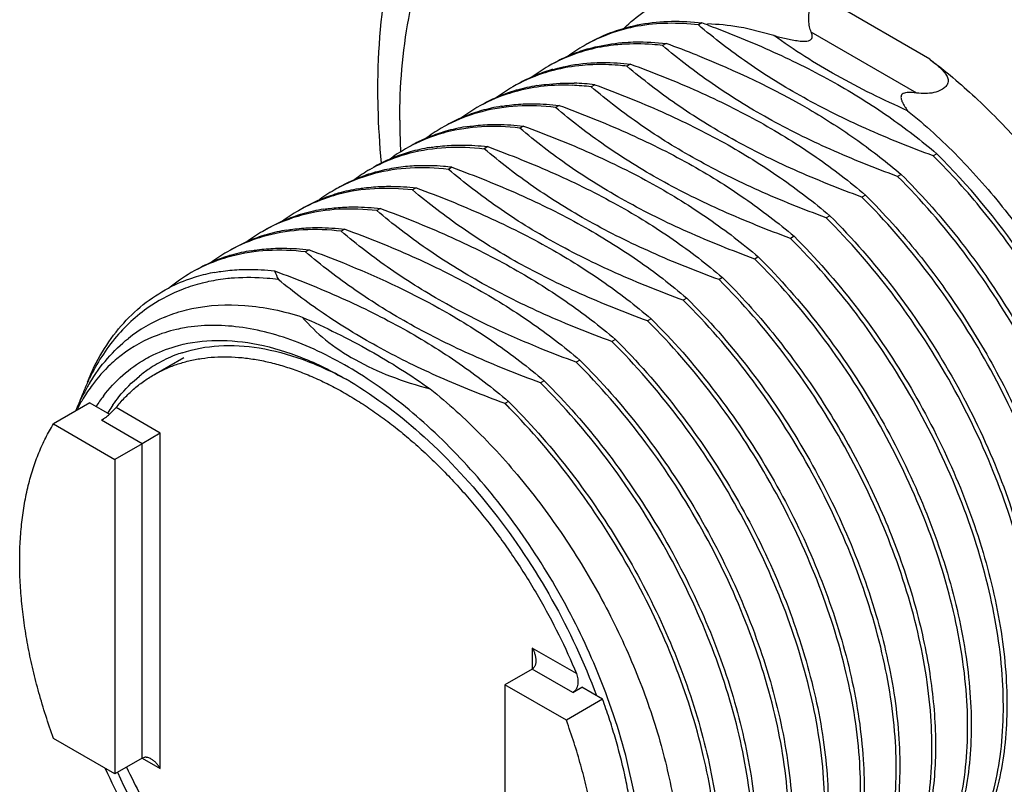
# Model space of a CAD drawing. Units: inches. Extents: x 0.4 to 16.6, y 0.6 to 10.4.
# Drawn here: x 14.5 to 15.3, y 8.4 to 9 of the extents above; entities that cross this region are included whole.
import ezdxf

# ---------------------------------------------------------------- set-up
doc = ezdxf.new("R2010")
doc.units = ezdxf.units.IN
doc.header["$LTSCALE"] = 0.935
doc.header["$MEASUREMENT"] = 0
doc.layers.get('0').update_dxf_attribs({"linetype": 'CONTINUOUS'})

msp = doc.modelspace()

# ---------------------------------------------------------------- linework, layer by layer
at = {"color": 7, "linetype": 'CONTINUOUS'}
for p, q in [((15.20792, 8.95931), (15.13343, 9.00231)), ((15.03038, 8.9876), (15.02759, 8.986)), ((15.08649, 8.97774), (15.0673, 8.98278)), ((15.19792, 8.93293), (15.11559, 8.98047)), ((15.00254, 8.97153), (14.99976, 8.96992)), ((14.9747, 8.95546), (14.97192, 8.95385)), ((14.94686, 8.93939), (14.94408, 8.93778)), ((14.91902, 8.92331), (14.91624, 8.92171)), ((14.89118, 8.90724), (14.8884, 8.90563)), ((14.86335, 8.89117), (14.86056, 8.88956)), ((15.21353, 8.88562), (15.21075, 8.88401)), ((14.83551, 8.87509), (14.83272, 8.87349)), ((15.18569, 8.86955), (15.18291, 8.86794)), ((14.80767, 8.85902), (14.80488, 8.85741)), ((15.15786, 8.85347), (15.15507, 8.85187)), ((14.77983, 8.84295), (14.77705, 8.84134)), ((15.13002, 8.8374), (15.12723, 8.83579)), ((14.75199, 8.82688), (14.74921, 8.82527)), ((15.10218, 8.82133), (15.09939, 8.81972)), ((14.72415, 8.8108), (14.72137, 8.8092)), ((15.07434, 8.80526), (15.07156, 8.80365)), ((15.0465, 8.78918), (15.04372, 8.78758)), ((15.01866, 8.77311), (15.01588, 8.7715)), ((14.99082, 8.75704), (14.98804, 8.75543)), ((14.96298, 8.74096), (14.9602, 8.73936)), ((14.60309, 8.71343), (14.62643, 8.7269)), ((14.93515, 8.72489), (14.93236, 8.72328)), ((14.90731, 8.70882), (14.90452, 8.70721)), ((14.55322, 8.6915), (14.52493, 8.67517)), ((14.55322, 8.6915), (14.5685, 8.68267)), ((14.87634, 8.69127), (14.8768, 8.6912)), ((14.87947, 8.69275), (14.8768, 8.6912)), ((14.56854, 8.68267), (14.57282, 8.68688)), ((14.57282, 8.68688), (14.57365, 8.68786)), ((14.60814, 8.66795), (14.57365, 8.68786)), ((14.52493, 8.67517), (14.57278, 8.64754)), ((14.59399, 8.65979), (14.56231, 8.67808)), ((14.60814, 8.66795), (14.59399, 8.65979)), ((14.60814, 8.40667), (14.60814, 8.66795)), ((14.59399, 8.65979), (14.57278, 8.64754)), ((14.59399, 8.41484), (14.59399, 8.65979)), ((14.57278, 8.64754), (14.57278, 8.40259)), ((14.89805, 8.50058), (14.89805, 8.48425)), ((14.93254, 8.48066), (14.89805, 8.50058)), ((14.89805, 8.48425), (14.87684, 8.472)), ((14.92973, 8.46595), (14.89805, 8.48425)), ((14.87684, 8.472), (14.87684, 8.22705)), ((14.92468, 8.44437), (14.87684, 8.472)), ((14.92973, 8.46595), (14.93681, 8.47004)), ((14.95297, 8.4607), (14.93681, 8.47004)), ((14.95297, 8.4607), (14.92468, 8.44437)), ((14.57278, 8.40259), (14.52493, 8.43021)), ((14.59399, 8.41484), (14.57278, 8.40259)), ((14.59577, 8.41544), (14.59399, 8.41484)), ((14.59399, 8.41484), (14.60814, 8.40667)), ((14.57492, 8.40354), (14.57478, 8.40383))]:
    msp.add_line(p, q, dxfattribs=at)
for centre, radius, start, end in [((14.69938, 8.08367), 0.96263, 69.5815, 69.88838), ((14.97679, 8.84511), 0.12715, 107.23361, 113.58596), ((15.00092, 8.8618), 0.12475, 120.00676, 126.93184), ((14.978, 8.84143), 0.13103, 105.9293, 107.26293), ((14.68747, 8.11067), 0.9167, 68.28606, 69.89774), ((14.97587, 8.84724), 0.12484, 113.59014, 119.98877), ((14.94895, 8.82904), 0.12715, 107.23362, 113.58585), ((14.97308, 8.84572), 0.12475, 120.00676, 126.93173), ((14.95016, 8.82536), 0.13103, 105.92929, 107.26293), ((14.94803, 8.83116), 0.12484, 113.59003, 119.98875), ((14.94524, 8.82965), 0.12475, 120.00675, 126.9317), ((14.92232, 8.80928), 0.13103, 105.92929, 107.26292), ((14.92347, 8.80512), 0.13535, 99.23786, 105.91228), ((14.92275, 8.76048), 0.17858, 83.14083, 87.93578), ((14.92581, 8.76562), 0.17503, 83.09339, 88.39431), ((14.92019, 8.81509), 0.12484, 113.59, 119.98874), ((14.92111, 8.81297), 0.12715, 107.23361, 113.58582), ((14.9174, 8.81358), 0.12475, 120.00676, 126.93172), ((14.89449, 8.79321), 0.13103, 105.92928, 107.26293), ((14.89563, 8.78905), 0.13535, 99.23778, 105.91228), ((15.31836, 8.9119), 0.52351, 180.02332, 182.45338), ((14.89236, 8.79902), 0.12484, 113.59002, 119.98875), ((14.89327, 8.79689), 0.12715, 107.23361, 113.58583), ((14.88956, 8.79751), 0.12475, 120.00676, 126.93176), ((14.86779, 8.77298), 0.13535, 99.23778, 105.91228), ((14.86452, 8.78295), 0.12484, 113.59005, 119.98875), ((14.86543, 8.78082), 0.12715, 107.23362, 113.58587), ((14.86665, 8.77714), 0.13103, 105.92928, 107.26294), ((14.86172, 8.78143), 0.12475, 120.00677, 126.93181), ((15.33653, 8.91261), 0.5417, 182.44606, 182.68339), ((14.83996, 8.7569), 0.13535, 99.23778, 105.91228), ((14.83668, 8.76687), 0.12484, 113.59011, 119.98876), ((14.8376, 8.76475), 0.12715, 107.23363, 113.58593), ((14.83881, 8.76107), 0.13103, 105.92929, 107.26294), ((14.83381, 8.76549), 0.1246, 120.01492, 126.47441), ((14.81249, 8.73913), 0.13709, 99.30575, 105.55909), ((14.80625, 8.7488), 0.12527, 111.27733, 119.97749), ((14.80887, 8.75073), 0.12491, 113.11422, 119.99394), ((14.81008, 8.74779), 0.12809, 107.26481, 113.09741), ((14.8069, 8.74719), 0.12702, 110.59048, 111.28709), ((14.80807, 8.74385), 0.13055, 104.59362, 110.5562), ((14.81095, 8.74508), 0.13094, 105.9487, 107.27268), ((14.81121, 8.74417), 0.13189, 105.61073, 105.94984), ((14.78428, 8.72476), 0.13534, 99.23767, 105.92063), ((14.78192, 8.7326), 0.12715, 107.23364, 113.58609), ((14.80605, 8.74929), 0.12475, 120.00679, 126.93197), ((14.78308, 8.72908), 0.13087, 106.21792, 107.26345), ((14.78329, 8.72838), 0.1316, 105.93883, 106.21861), ((14.781, 8.73473), 0.12484, 113.59027, 119.98878), ((14.7565, 8.70844), 0.1356, 98.81401, 105.90978), ((14.75408, 8.71653), 0.12715, 107.23364, 113.58613), ((14.77821, 8.73322), 0.12475, 120.0068, 126.93201), ((14.75529, 8.71285), 0.13103, 105.9293, 107.26296), ((14.75316, 8.71866), 0.12484, 113.59031, 119.98879), ((14.72624, 8.70046), 0.12715, 107.23364, 113.58615), ((14.75037, 8.71714), 0.12475, 120.0068, 126.93203), ((14.72745, 8.69678), 0.13103, 105.9293, 107.26296), ((14.7286, 8.69261), 0.13535, 99.23791, 105.9123), ((14.72532, 8.70258), 0.12484, 113.59034, 119.98879), ((14.6984, 8.68439), 0.12715, 107.23364, 113.58616), ((14.72253, 8.70107), 0.12475, 120.0068, 126.93204), ((14.69961, 8.6807), 0.13103, 105.92931, 107.26296), ((14.70076, 8.67654), 0.13535, 99.23794, 105.9123), ((14.69748, 8.68651), 0.12484, 113.59034, 119.98879), ((14.67179, 8.67121), 0.12377, 108.17456, 117.52146), ((14.69472, 8.68493), 0.12483, 120.00323, 129.88924), ((14.67313, 8.66747), 0.12773, 107.58643, 108.22376), ((14.67334, 8.66681), 0.12842, 106.85269, 107.58633), ((14.67434, 8.66336), 0.13202, 100.37535, 106.83683), ((14.82968, 8.84863), 0.14318, 202.2455, 205.23442), ((14.67086, 8.6624), 0.12605, 110.86705, 123.41335), ((14.65609, 8.65035), 0.11693, 112.3786, 128.5111), ((14.64439, 8.64188), 0.10939, 112.42765, 129.81167), ((14.657, 8.63286), 0.10283, 111.35604, 119.97646), ((14.65798, 8.6304), 0.10548, 108.17654, 111.36278), ((14.65677, 8.63333), 0.10231, 120.00007, 123.9426), ((14.65751, 8.63226), 0.10361, 123.95159, 129.24857), ((14.71778, 8.63012), 0.18351, 154.96388, 157.78403), ((14.66169, 8.6261), 0.1329, 143.22435, 148.76892), ((14.68523, 8.62706), 0.15449, 148.77552, 152.11402), ((14.71183, 8.63289), 0.17695, 153.93011, 154.95851), ((14.60353, 8.45095), 0.29911, 59.388, 59.9984), ((14.72738, 8.62614), 0.1939, 157.76652, 159.81423), ((14.69269, 8.62313), 0.16292, 152.12066, 154.61982), ((14.66471, 8.61974), 0.12701, 142.60266, 147.09188), ((14.70121, 8.61915), 0.17232, 154.63785, 157.52729), ((14.67115, 8.62022), 0.14404, 148.71771, 152.41156), ((14.67404, 8.61777), 0.12568, 144.89199, 147.61547), ((14.52042, 8.31922), 0.51488, 45.28903, 46.26888), ((14.50473, 8.32699), 0.52066, 43.4602, 44.38908), ((14.51362, 8.32389), 0.51952, 44.39253, 45.23526), ((14.67698, 8.61588), 0.12918, 147.60721, 148.36904)]:
    msp.add_arc(centre, radius, start, end, dxfattribs=at)
for points, knots in [([(14.91718, 9.23026), (14.90578, 9.22368), (14.88396, 9.20852), (14.85527, 9.18056), (14.83094, 9.14796), (14.81116, 9.11139), (14.79594, 9.07139), (14.78136, 9.01302), (14.77755, 8.96695), (14.77755, 8.9358)], [0, 0, 0, 0, 0.115745, 0.232376, 0.350791, 0.47197, 0.596823, 0.726135, 1, 1, 1, 1]), ([(14.79485, 8.91169), (14.79485, 8.93826), (14.79791, 8.97728), (14.80972, 9.02638), (14.82174, 9.05918), (14.83706, 9.08862), (14.85557, 9.1144), (14.87711, 9.13626), (14.90148, 9.15394), (14.92841, 9.16725), (14.95762, 9.17605), (14.98879, 9.18026), (15.0216, 9.17989), (15.05575, 9.17496), (15.10393, 9.16205), (15.13917, 9.14616), (15.16215, 9.13349)], [0, 0, 0, 0, 0.145202, 0.212179, 0.275533, 0.335616, 0.392971, 0.44833, 0.502584, 0.55672, 0.611735, 0.668549, 0.727936, 0.790484, 0.85659, 1, 1, 1, 1]), ([(14.96971, 8.98352), (14.97453, 8.98821), (14.98489, 8.99678), (15.00241, 9.00685), (15.02154, 9.01387), (15.04951, 9.01922), (15.08808, 9.01752), (15.11819, 9.00847), (15.13343, 9.00231)], [0, 0, 0, 0, 0.115525, 0.229991, 0.345568, 0.464323, 0.717526, 1, 1, 1, 1]), ([(15.11559, 8.98047), (15.11502, 8.98179), (15.11414, 8.98477), (15.11372, 8.98877), (15.11369, 8.99235), (15.11385, 8.99536), (15.11425, 8.99854), (15.11501, 9.00168), (15.11659, 9.00439), (15.11912, 9.00559), (15.12158, 9.00569), (15.12398, 9.00538), (15.12635, 9.00481), (15.12952, 9.00383), (15.13187, 9.00294), (15.13343, 9.00231)], [0, 0, 0, 0, 0.102611, 0.220054, 0.28628, 0.357991, 0.434982, 0.515179, 0.588639, 0.64916, 0.70588, 0.763013, 0.821079, 0.88002, 1, 1, 1, 1]), ([(14.94131, 8.97144), (14.94765, 8.9751), (14.96116, 8.98136), (14.99087, 8.98928), (15.01465, 8.98949), (15.03038, 8.9876)], [0, 0, 0, 0, 0.239052, 0.482887, 1, 1, 1, 1]), ([(15.02759, 8.986), (15.01187, 8.98788), (14.98809, 8.98767), (14.95837, 8.97976), (14.94487, 8.97349), (14.93853, 8.96983)], [0, 0, 0, 0, 0.517113, 0.760948, 1, 1, 1, 1]), ([(15.21075, 8.88401), (15.19302, 8.8905), (15.15868, 8.90421), (15.11013, 8.92814), (15.06636, 8.95519), (15.03992, 8.97552), (15.02759, 8.986)], [0, 0, 0, 0, 0.268744, 0.525993, 0.769688, 1, 1, 1, 1]), ([(15.0673, 8.98278), (15.06455, 8.98337), (15.05384, 8.98541), (15.04294, 8.98652), (15.03484, 8.98673)], [0, 0, 0, 0, 0.257451, 1, 1, 1, 1]), ([(15.03522, 8.98582), (15.05246, 8.9794), (15.08586, 8.96585), (15.13309, 8.94227), (15.1757, 8.91573), (15.20149, 8.89585), (15.21353, 8.88562)], [0, 0, 0, 0, 0.268524, 0.525599, 0.769344, 1, 1, 1, 1]), ([(14.9709, 8.97242), (14.97347, 8.9726), (14.98402, 8.97306), (14.99461, 8.97248), (15.00254, 8.97153)], [0, 0, 0, 0, 0.244056, 1, 1, 1, 1]), ([(15.08649, 8.97774), (15.08805, 8.97731), (15.09118, 8.97647), (15.09594, 8.97532), (15.10079, 8.97431), (15.10577, 8.97352), (15.11001, 8.97321), (15.11329, 8.97356), (15.11507, 8.97431), (15.11596, 8.97527), (15.11641, 8.97625), (15.11646, 8.97755), (15.11615, 8.97904), (15.11579, 8.97999), (15.11559, 8.98047)], [0, 0, 0, 0, 0.135203, 0.27177, 0.410079, 0.550727, 0.69391, 0.764987, 0.825706, 0.85082, 0.872994, 0.914728, 0.956744, 1, 1, 1, 1]), ([(15.19076, 8.9192), (15.17192, 8.92745), (15.13599, 8.94502), (15.10219, 8.96643), (15.08649, 8.97774)], [0, 0, 0, 0, 0.515421, 1, 1, 1, 1]), ([(14.94221, 8.96663), (14.93943, 8.9659), (14.92852, 8.96268), (14.91805, 8.958), (14.91069, 8.95376)], [0, 0, 0, 0, 0.25289, 1, 1, 1, 1]), ([(14.94204, 8.96743), (14.94435, 8.96809), (14.95382, 8.97051), (14.96354, 8.97191), (14.9709, 8.97242)], [0, 0, 0, 0, 0.245817, 1, 1, 1, 1]), ([(14.96807, 8.97081), (14.96585, 8.97065), (14.95715, 8.96986), (14.94852, 8.96827), (14.94221, 8.96663)], [0, 0, 0, 0, 0.25448, 1, 1, 1, 1]), ([(14.99976, 8.96992), (14.99706, 8.97025), (14.98654, 8.97128), (14.97591, 8.97136), (14.96807, 8.97081)], [0, 0, 0, 0, 0.256448, 1, 1, 1, 1]), ([(15.18291, 8.86794), (15.16519, 8.87443), (15.13084, 8.88814), (15.08229, 8.91207), (15.03853, 8.93911), (15.01208, 8.95945), (14.99976, 8.96992)], [0, 0, 0, 0, 0.268743, 0.525992, 0.769686, 1, 1, 1, 1]), ([(15.02663, 8.96233), (15.0566, 8.95037), (15.09969, 8.93022), (15.15159, 8.89687), (15.17479, 8.87881), (15.18569, 8.86955)], [0, 0, 0, 0, 0.523688, 0.767791, 1, 1, 1, 1]), ([(15.20792, 8.95931), (15.20951, 8.95812), (15.21187, 8.95628), (15.21491, 8.95366), (15.21715, 8.95156), (15.21928, 8.94926), (15.22119, 8.94666), (15.22226, 8.94407), (15.22234, 8.94181), (15.22174, 8.93964), (15.22002, 8.93739), (15.21642, 8.93487), (15.21115, 8.93302), (15.20454, 8.9323), (15.20011, 8.93262), (15.19792, 8.93293)], [0, 0, 0, 0, 0.115708, 0.174426, 0.233958, 0.294624, 0.35698, 0.421593, 0.454511, 0.487134, 0.550907, 0.614416, 0.742173, 0.871054, 1, 1, 1, 1]), ([(15.20792, 8.95931), (15.22024, 8.95005), (15.24444, 8.92967), (15.29008, 8.88288), (15.34029, 8.81505), (15.37894, 8.73957), (15.40144, 8.67673), (15.41339, 8.63035), (15.4203, 8.5853), (15.42202, 8.54248), (15.41852, 8.50276), (15.4098, 8.46694), (15.39597, 8.43573), (15.3772, 8.40985), (15.35381, 8.39001), (15.33565, 8.38128), (15.32626, 8.37812)], [0, 0, 0, 0, 0.067442, 0.138154, 0.285667, 0.434778, 0.507408, 0.577424, 0.643999, 0.706487, 0.764488, 0.817923, 0.867126, 0.912923, 0.956647, 1, 1, 1, 1]), ([(14.91437, 8.95056), (14.91159, 8.94983), (14.90069, 8.94661), (14.89021, 8.94193), (14.88285, 8.93768)], [0, 0, 0, 0, 0.25289, 1, 1, 1, 1]), ([(14.9142, 8.95136), (14.91681, 8.9521), (14.92753, 8.95481), (14.93857, 8.9562), (14.94691, 8.95657)], [0, 0, 0, 0, 0.245174, 1, 1, 1, 1]), ([(14.94528, 8.95501), (14.94262, 8.95491), (14.93222, 8.95426), (14.92188, 8.95251), (14.91437, 8.95056)], [0, 0, 0, 0, 0.25555, 1, 1, 1, 1]), ([(14.97192, 8.95385), (14.96966, 8.95412), (14.96081, 8.95502), (14.95189, 8.95525), (14.94528, 8.95501)], [0, 0, 0, 0, 0.255415, 1, 1, 1, 1]), ([(14.94691, 8.95657), (14.94918, 8.95667), (14.95845, 8.95688), (14.96774, 8.95629), (14.9747, 8.95546)], [0, 0, 0, 0, 0.244719, 1, 1, 1, 1]), ([(15.15507, 8.85187), (15.13735, 8.85836), (15.103, 8.87206), (15.05445, 8.89599), (15.01069, 8.92304), (14.98425, 8.94338), (14.97192, 8.95385)], [0, 0, 0, 0, 0.268744, 0.525993, 0.769688, 1, 1, 1, 1]), ([(14.9747, 8.95546), (14.99243, 8.94897), (15.02677, 8.93526), (15.07532, 8.91133), (15.11909, 8.88428), (15.14553, 8.86395), (15.15786, 8.85347)], [0, 0, 0, 0, 0.268743, 0.525992, 0.769686, 1, 1, 1, 1]), ([(14.77755, 8.9358), (14.77755, 8.93109), (14.77779, 8.91193), (14.77898, 8.89278), (14.78035, 8.87839)], [0, 0, 0, 0, 0.245808, 1, 1, 1, 1]), ([(14.92918, 8.93894), (14.92188, 8.9392), (14.9075, 8.93877), (14.89333, 8.93625), (14.88654, 8.93448)], [0, 0, 0, 0, 0.510002, 1, 1, 1, 1]), ([(14.90174, 8.93871), (14.90408, 8.9391), (14.91368, 8.94042), (14.92341, 8.94079), (14.93072, 8.94059)], [0, 0, 0, 0, 0.244931, 1, 1, 1, 1]), ([(15.12723, 8.83579), (15.10951, 8.84228), (15.07517, 8.85599), (15.02661, 8.87992), (14.98285, 8.90697), (14.95641, 8.9273), (14.94408, 8.93778)], [0, 0, 0, 0, 0.268744, 0.525993, 0.769688, 1, 1, 1, 1]), ([(14.94686, 8.93939), (14.96459, 8.93289), (14.99893, 8.91919), (15.04748, 8.89526), (15.09125, 8.86821), (15.11769, 8.84787), (15.13002, 8.8374)], [0, 0, 0, 0, 0.268744, 0.525993, 0.769688, 1, 1, 1, 1]), ([(14.88654, 8.93448), (14.88375, 8.93376), (14.87285, 8.93054), (14.86237, 8.92586), (14.85501, 8.92161)], [0, 0, 0, 0, 0.25289, 1, 1, 1, 1]), ([(15.19792, 8.93293), (15.19648, 8.93314), (15.19429, 8.93339), (15.19136, 8.93344), (15.18923, 8.93325), (15.18733, 8.93271), (15.186, 8.93161), (15.18552, 8.93023), (15.18556, 8.92891), (15.18586, 8.92764), (15.18648, 8.92596), (15.18754, 8.92391), (15.18906, 8.92152), (15.19018, 8.91997), (15.19076, 8.9192)], [0, 0, 0, 0, 0.167467, 0.252169, 0.335983, 0.413285, 0.474933, 0.525987, 0.574886, 0.624524, 0.675397, 0.780411, 0.888914, 1, 1, 1, 1]), ([(14.91624, 8.92171), (14.90639, 8.92289), (14.887, 8.92366), (14.86777, 8.92077), (14.8587, 8.91841)], [0, 0, 0, 0, 0.514142, 1, 1, 1, 1]), ([(14.8739, 8.92264), (14.87544, 8.92289), (14.88168, 8.92381), (14.88799, 8.92432), (14.89274, 8.92448)], [0, 0, 0, 0, 0.246765, 1, 1, 1, 1]), ([(14.89274, 8.92448), (14.89488, 8.92456), (14.90366, 8.92468), (14.91244, 8.9241), (14.91902, 8.92331)], [0, 0, 0, 0, 0.244983, 1, 1, 1, 1]), ([(15.09939, 8.81972), (15.08167, 8.82621), (15.04733, 8.83992), (14.99877, 8.86385), (14.95501, 8.8909), (14.92857, 8.91123), (14.91624, 8.92171)], [0, 0, 0, 0, 0.268743, 0.525992, 0.769686, 1, 1, 1, 1]), ([(14.91902, 8.92331), (14.93675, 8.91682), (14.97109, 8.90311), (15.01964, 8.87918), (15.06341, 8.85214), (15.08985, 8.8318), (15.10218, 8.82133)], [0, 0, 0, 0, 0.268744, 0.525993, 0.769688, 1, 1, 1, 1]), ([(15.19076, 8.9192), (15.20453, 8.90805), (15.23127, 8.88348), (15.26772, 8.84193), (15.30062, 8.79582), (15.32904, 8.74646), (15.3522, 8.69526), (15.36945, 8.64366), (15.38033, 8.59313), (15.38325, 8.55977), (15.38343, 8.54368)], [0, 0, 0, 0, 0.122453, 0.250361, 0.381489, 0.513365, 0.643462, 0.769338, 0.88878, 1, 1, 1, 1]), ([(14.8587, 8.91841), (14.85591, 8.91769), (14.84501, 8.91447), (14.83453, 8.90979), (14.82717, 8.90554)], [0, 0, 0, 0, 0.25289, 1, 1, 1, 1]), ([(14.8884, 8.90563), (14.87855, 8.90681), (14.85916, 8.90759), (14.83993, 8.9047), (14.83086, 8.90234)], [0, 0, 0, 0, 0.514142, 1, 1, 1, 1]), ([(14.84607, 8.90657), (14.8476, 8.90682), (14.85385, 8.90774), (14.86015, 8.90824), (14.8649, 8.90841)], [0, 0, 0, 0, 0.246765, 1, 1, 1, 1]), ([(14.8649, 8.90841), (14.86705, 8.90848), (14.87582, 8.90861), (14.88461, 8.90803), (14.89118, 8.90724)], [0, 0, 0, 0, 0.244983, 1, 1, 1, 1]), ([(15.07156, 8.80365), (15.05383, 8.81014), (15.01949, 8.82385), (14.97093, 8.84778), (14.92717, 8.87482), (14.90073, 8.89516), (14.8884, 8.90563)], [0, 0, 0, 0, 0.268744, 0.525993, 0.769688, 1, 1, 1, 1]), ([(14.89118, 8.90724), (14.90891, 8.90075), (14.94325, 8.88704), (14.99181, 8.86311), (15.03557, 8.83606), (15.06201, 8.81573), (15.07434, 8.80526)], [0, 0, 0, 0, 0.268743, 0.525992, 0.769686, 1, 1, 1, 1]), ([(14.83086, 8.90234), (14.82808, 8.90161), (14.81717, 8.89839), (14.80669, 8.89371), (14.79933, 8.88947)], [0, 0, 0, 0, 0.25289, 1, 1, 1, 1]), ([(14.80293, 8.88624), (14.81202, 8.88862), (14.83128, 8.89152), (14.8507, 8.89074), (14.86056, 8.88956)], [0, 0, 0, 0, 0.48582, 1, 1, 1, 1]), ([(14.81823, 8.8905), (14.81976, 8.89075), (14.82601, 8.89166), (14.83231, 8.89217), (14.83706, 8.89234)], [0, 0, 0, 0, 0.246765, 1, 1, 1, 1]), ([(14.83706, 8.89234), (14.83921, 8.89241), (14.84798, 8.89254), (14.85677, 8.89196), (14.86335, 8.89117)], [0, 0, 0, 0, 0.244983, 1, 1, 1, 1]), ([(15.04372, 8.78758), (15.02599, 8.79407), (14.99165, 8.80777), (14.9431, 8.8317), (14.89933, 8.85875), (14.87289, 8.87909), (14.86056, 8.88956)], [0, 0, 0, 0, 0.268744, 0.525993, 0.769688, 1, 1, 1, 1]), ([(14.86335, 8.89117), (14.88107, 8.88468), (14.91541, 8.87097), (14.96397, 8.84704), (15.00773, 8.81999), (15.03417, 8.79966), (15.0465, 8.78918)], [0, 0, 0, 0, 0.268744, 0.525993, 0.769688, 1, 1, 1, 1]), ([(14.77148, 8.87338), (14.77392, 8.87479), (14.78394, 8.88013), (14.79468, 8.88409), (14.80293, 8.88624)], [0, 0, 0, 0, 0.248421, 1, 1, 1, 1]), ([(15.37472, 8.48465), (15.37658, 8.50012), (15.37759, 8.5328), (15.37203, 8.58331), (15.35962, 8.63618), (15.34068, 8.68991), (15.31571, 8.74303), (15.28538, 8.79404), (15.25052, 8.84152), (15.22439, 8.87048), (15.21075, 8.88401)], [0, 0, 0, 0, 0.105113, 0.219536, 0.341998, 0.470646, 0.603246, 0.737344, 0.870409, 1, 1, 1, 1]), ([(15.37947, 8.52595), (15.37924, 8.54087), (15.37669, 8.57168), (15.36747, 8.61842), (15.35292, 8.6663), (15.32663, 8.73066), (15.28304, 8.80688), (15.23814, 8.86122), (15.21353, 8.88562)], [0, 0, 0, 0, 0.110554, 0.228494, 0.352488, 0.480887, 0.743159, 1, 1, 1, 1]), ([(14.83272, 8.87349), (14.82287, 8.87467), (14.80348, 8.87544), (14.78425, 8.87256), (14.77518, 8.87019)], [0, 0, 0, 0, 0.514142, 1, 1, 1, 1]), ([(14.8094, 8.87627), (14.80778, 8.87622), (14.8014, 8.8759), (14.79503, 8.87519), (14.79032, 8.87441)], [0, 0, 0, 0, 0.253548, 1, 1, 1, 1]), ([(14.83551, 8.87509), (14.8333, 8.87536), (14.82463, 8.87624), (14.81589, 8.87649), (14.8094, 8.87627)], [0, 0, 0, 0, 0.255321, 1, 1, 1, 1]), ([(15.01588, 8.7715), (14.99815, 8.77799), (14.96381, 8.7917), (14.91526, 8.81563), (14.87149, 8.84268), (14.84505, 8.86301), (14.83272, 8.87349)], [0, 0, 0, 0, 0.268742, 0.525985, 0.769677, 1, 1, 1, 1]), ([(14.83551, 8.87509), (14.85323, 8.8686), (14.88758, 8.8549), (14.93613, 8.83097), (14.97989, 8.80392), (15.00633, 8.78358), (15.01866, 8.77311)], [0, 0, 0, 0, 0.268744, 0.525993, 0.769688, 1, 1, 1, 1]), ([(15.30486, 8.36858), (15.31034, 8.37434), (15.32046, 8.38734), (15.33236, 8.40983), (15.34119, 8.43544), (15.34899, 8.47453), (15.34992, 8.52938), (15.33835, 8.59905), (15.31472, 8.67135), (15.28014, 8.74265), (15.23631, 8.80936), (15.20147, 8.84954), (15.18291, 8.86794)], [0, 0, 0, 0, 0.043036, 0.088505, 0.13704, 0.189016, 0.303541, 0.431349, 0.569421, 0.71349, 0.858665, 1, 1, 1, 1]), ([(15.18569, 8.86955), (15.20052, 8.85484), (15.22879, 8.82321), (15.266, 8.77115), (15.29772, 8.71522), (15.32292, 8.65726), (15.34082, 8.59917), (15.35087, 8.54282), (15.35275, 8.49006), (15.34825, 8.45663), (15.3444, 8.4412)], [0, 0, 0, 0, 0.132115, 0.267838, 0.404229, 0.538257, 0.667042, 0.788057, 0.899381, 1, 1, 1, 1]), ([(14.80488, 8.85741), (14.79503, 8.8586), (14.77563, 8.85937), (14.7564, 8.85648), (14.74732, 8.85412)], [0, 0, 0, 0, 0.514146, 1, 1, 1, 1]), ([(14.76255, 8.85835), (14.76409, 8.8586), (14.77033, 8.85952), (14.77663, 8.86003), (14.78138, 8.86019)], [0, 0, 0, 0, 0.246765, 1, 1, 1, 1]), ([(14.78138, 8.86019), (14.78353, 8.86027), (14.79231, 8.86039), (14.80109, 8.85981), (14.80767, 8.85902)], [0, 0, 0, 0, 0.244983, 1, 1, 1, 1]), ([(14.80767, 8.85902), (14.82539, 8.85253), (14.85974, 8.83882), (14.90829, 8.81489), (14.95205, 8.78785), (14.9785, 8.76751), (14.99082, 8.75704)], [0, 0, 0, 0, 0.268756, 0.526002, 0.76969, 1, 1, 1, 1]), ([(14.74732, 8.85412), (14.74454, 8.85339), (14.73364, 8.85017), (14.72317, 8.84549), (14.71582, 8.84125)], [0, 0, 0, 0, 0.252887, 1, 1, 1, 1]), ([(14.98804, 8.75543), (14.97031, 8.76192), (14.93597, 8.77563), (14.88742, 8.79956), (14.84365, 8.82661), (14.81721, 8.84694), (14.80488, 8.85741)], [0, 0, 0, 0, 0.26875, 0.525998, 0.769689, 1, 1, 1, 1]), ([(15.27787, 8.3534), (15.28328, 8.35922), (15.29328, 8.3723), (15.30499, 8.39488), (15.31365, 8.42053), (15.32125, 8.45962), (15.32198, 8.5144), (15.31027, 8.58391), (15.28658, 8.65598), (15.25203, 8.72703), (15.2083, 8.79349), (15.17356, 8.83353), (15.15507, 8.85187)], [0, 0, 0, 0, 0.043094, 0.088648, 0.137277, 0.189343, 0.304002, 0.431851, 0.56987, 0.713815, 0.858827, 1, 1, 1, 1]), ([(15.15786, 8.85347), (15.1724, 8.83905), (15.20018, 8.80804), (15.23684, 8.75706), (15.26825, 8.70228), (15.29343, 8.64545), (15.31162, 8.58836), (15.32227, 8.53279), (15.32508, 8.48048), (15.32144, 8.44716), (15.31809, 8.43168)], [0, 0, 0, 0, 0.131498, 0.266576, 0.402414, 0.536105, 0.664869, 0.786247, 0.898323, 1, 1, 1, 1]), ([(14.77705, 8.84134), (14.7672, 8.84252), (14.7478, 8.8433), (14.72858, 8.84041), (14.7195, 8.83805)], [0, 0, 0, 0, 0.514142, 1, 1, 1, 1]), ([(14.73572, 8.84244), (14.73718, 8.84267), (14.74309, 8.8435), (14.74905, 8.84396), (14.75354, 8.84412)], [0, 0, 0, 0, 0.246916, 1, 1, 1, 1]), ([(14.75354, 8.84412), (14.75569, 8.84419), (14.76447, 8.84432), (14.77325, 8.84374), (14.77983, 8.84295)], [0, 0, 0, 0, 0.244983, 1, 1, 1, 1]), ([(14.77983, 8.84295), (14.79756, 8.83646), (14.8319, 8.82275), (14.88045, 8.79882), (14.92421, 8.77177), (14.95066, 8.75144), (14.96298, 8.74096)], [0, 0, 0, 0, 0.268745, 0.52599, 0.769684, 1, 1, 1, 1]), ([(14.7195, 8.83805), (14.71672, 8.83732), (14.70581, 8.8341), (14.69534, 8.82942), (14.68798, 8.82518)], [0, 0, 0, 0, 0.25289, 1, 1, 1, 1]), ([(14.9602, 8.73936), (14.94248, 8.74585), (14.90813, 8.75956), (14.85958, 8.78349), (14.81582, 8.81053), (14.78937, 8.83087), (14.77705, 8.84134)], [0, 0, 0, 0, 0.268755, 0.526002, 0.76969, 1, 1, 1, 1]), ([(15.25003, 8.33733), (15.25545, 8.34315), (15.26544, 8.35623), (15.27715, 8.3788), (15.28581, 8.40446), (15.29341, 8.44355), (15.29414, 8.49833), (15.28243, 8.56784), (15.25874, 8.63991), (15.22419, 8.71095), (15.18046, 8.77742), (15.14573, 8.81745), (15.12723, 8.83579)], [0, 0, 0, 0, 0.043094, 0.088648, 0.137277, 0.189343, 0.304002, 0.431851, 0.56987, 0.713815, 0.858827, 1, 1, 1, 1]), ([(15.13002, 8.8374), (15.14783, 8.81973), (15.1814, 8.78126), (15.22401, 8.71747), (15.25821, 8.64918), (15.28243, 8.57958), (15.29561, 8.51191), (15.29695, 8.45805), (15.29152, 8.41898), (15.28463, 8.39294), (15.27486, 8.3696), (15.26626, 8.35569), (15.26153, 8.34937)], [0, 0, 0, 0, 0.139415, 0.282653, 0.425216, 0.56261, 0.690838, 0.806893, 0.859931, 0.909605, 0.956148, 1, 1, 1, 1]), ([(14.70687, 8.82621), (14.70836, 8.82645), (14.71441, 8.82734), (14.72052, 8.82785), (14.72512, 8.82802)], [0, 0, 0, 0, 0.246869, 1, 1, 1, 1]), ([(14.72512, 8.82802), (14.72731, 8.82811), (14.73629, 8.82827), (14.74527, 8.82768), (14.75199, 8.82688)], [0, 0, 0, 0, 0.24488, 1, 1, 1, 1]), ([(14.69166, 8.82197), (14.68888, 8.82125), (14.67798, 8.81803), (14.6675, 8.81335), (14.66014, 8.8091)], [0, 0, 0, 0, 0.25289, 1, 1, 1, 1]), ([(14.74921, 8.82527), (14.73936, 8.82645), (14.71997, 8.82722), (14.70074, 8.82434), (14.69166, 8.82197)], [0, 0, 0, 0, 0.514142, 1, 1, 1, 1]), ([(14.83114, 8.76871), (14.81621, 8.77701), (14.7879, 8.79452), (14.76151, 8.81482), (14.74921, 8.82527)], [0, 0, 0, 0, 0.514084, 1, 1, 1, 1]), ([(14.75199, 8.82688), (14.76972, 8.82039), (14.80406, 8.80668), (14.85261, 8.78275), (14.89638, 8.7557), (14.92282, 8.73537), (14.93515, 8.72489)], [0, 0, 0, 0, 0.268742, 0.525985, 0.769678, 1, 1, 1, 1]), ([(15.22219, 8.32126), (15.22761, 8.32707), (15.2376, 8.34016), (15.24931, 8.36273), (15.25798, 8.38838), (15.26557, 8.42748), (15.2663, 8.48226), (15.25459, 8.55176), (15.2309, 8.62383), (15.19635, 8.69488), (15.15262, 8.76135), (15.11789, 8.80138), (15.09939, 8.81972)], [0, 0, 0, 0, 0.043094, 0.088648, 0.137277, 0.189343, 0.304002, 0.431851, 0.56987, 0.713815, 0.858827, 1, 1, 1, 1]), ([(15.10218, 8.82133), (15.11912, 8.80453), (15.15116, 8.76806), (15.19228, 8.70772), (15.2259, 8.64301), (15.25064, 8.57672), (15.26329, 8.52132), (15.26786, 8.47867), (15.26851, 8.44871), (15.26645, 8.42042), (15.26032, 8.38647), (15.25153, 8.3626), (15.2436, 8.34853)], [0, 0, 0, 0, 0.137188, 0.278158, 0.418911, 0.555407, 0.683972, 0.744376, 0.801793, 0.856059, 0.907128, 1, 1, 1, 1]), ([(14.67903, 8.81013), (14.68057, 8.81039), (14.68681, 8.8113), (14.69311, 8.81181), (14.69786, 8.81197)], [0, 0, 0, 0, 0.246765, 1, 1, 1, 1]), ([(14.69786, 8.81197), (14.70001, 8.81205), (14.70879, 8.81217), (14.71757, 8.81159), (14.72415, 8.8108)], [0, 0, 0, 0, 0.244983, 1, 1, 1, 1]), ([(14.66383, 8.8059), (14.66104, 8.80518), (14.65014, 8.80196), (14.63966, 8.79728), (14.6323, 8.79303)], [0, 0, 0, 0, 0.25289, 1, 1, 1, 1]), ([(14.72137, 8.8092), (14.71152, 8.81038), (14.69213, 8.81115), (14.6729, 8.80827), (14.66383, 8.8059)], [0, 0, 0, 0, 0.514142, 1, 1, 1, 1]), ([(14.90452, 8.70721), (14.8868, 8.7137), (14.85245, 8.72741), (14.8039, 8.75134), (14.76014, 8.77839), (14.7337, 8.79872), (14.72137, 8.8092)], [0, 0, 0, 0, 0.268753, 0.526, 0.76969, 1, 1, 1, 1]), ([(14.72415, 8.8108), (14.73312, 8.80752), (14.76767, 8.7943), (14.80138, 8.77872), (14.82537, 8.76538)], [0, 0, 0, 0, 0.25796, 1, 1, 1, 1]), ([(15.07434, 8.80526), (15.09128, 8.78845), (15.12331, 8.75199), (15.16443, 8.69166), (15.19805, 8.62696), (15.22279, 8.56068), (15.23544, 8.50528), (15.24002, 8.46264), (15.24067, 8.43268), (15.23861, 8.40439), (15.2325, 8.37044), (15.22371, 8.34656), (15.21578, 8.33249)], [0, 0, 0, 0, 0.137183, 0.278148, 0.418896, 0.55539, 0.683955, 0.74436, 0.80178, 0.856049, 0.907121, 1, 1, 1, 1]), ([(15.19435, 8.30518), (15.19977, 8.311), (15.20976, 8.32408), (15.22147, 8.34666), (15.23014, 8.37231), (15.23773, 8.41141), (15.23846, 8.46618), (15.22675, 8.53569), (15.20306, 8.60776), (15.16851, 8.67881), (15.12478, 8.74527), (15.09005, 8.78531), (15.07156, 8.80365)], [0, 0, 0, 0, 0.043094, 0.088648, 0.137277, 0.189343, 0.304002, 0.431851, 0.56987, 0.713815, 0.858827, 1, 1, 1, 1]), ([(14.66605, 8.7888), (14.66432, 8.78869), (14.65753, 8.78811), (14.65078, 8.78707), (14.6458, 8.78601)], [0, 0, 0, 0, 0.253522, 1, 1, 1, 1]), ([(14.65057, 8.79322), (14.65213, 8.79351), (14.65847, 8.79456), (14.66488, 8.79518), (14.66972, 8.79541)], [0, 0, 0, 0, 0.246742, 1, 1, 1, 1]), ([(14.70016, 8.78759), (14.69726, 8.78797), (14.68594, 8.78921), (14.67449, 8.78938), (14.66605, 8.7888)], [0, 0, 0, 0, 0.256845, 1, 1, 1, 1]), ([(14.66972, 8.79541), (14.67196, 8.79552), (14.68111, 8.79577), (14.69029, 8.79522), (14.69716, 8.79442)], [0, 0, 0, 0, 0.244717, 1, 1, 1, 1]), ([(14.69716, 8.79442), (14.7148, 8.78794), (14.74898, 8.77426), (14.7973, 8.75039), (14.84086, 8.72344), (14.86719, 8.70318), (14.87947, 8.69275)], [0, 0, 0, 0, 0.268711, 0.525929, 0.76963, 1, 1, 1, 1]), ([(15.0465, 8.78918), (15.06028, 8.77552), (15.08666, 8.74624), (15.1218, 8.69824), (15.1523, 8.64666), (15.17731, 8.59297), (15.19616, 8.53872), (15.20833, 8.48543), (15.21349, 8.43462), (15.2121, 8.40182), (15.21003, 8.38633)], [0, 0, 0, 0, 0.129869, 0.263229, 0.397584, 0.530347, 0.659018, 0.781324, 0.895403, 1, 1, 1, 1]), ([(14.6458, 8.78601), (14.6441, 8.78565), (14.63738, 8.7841), (14.63078, 8.78203), (14.62596, 8.78019)], [0, 0, 0, 0, 0.252488, 1, 1, 1, 1]), ([(14.87634, 8.69127), (14.85944, 8.69746), (14.82664, 8.71052), (14.78011, 8.73315), (14.73788, 8.75861), (14.71219, 8.77772), (14.70016, 8.78759)], [0, 0, 0, 0, 0.267708, 0.524611, 0.768737, 1, 1, 1, 1]), ([(15.16651, 8.28911), (15.17193, 8.29493), (15.18192, 8.30801), (15.19364, 8.33058), (15.2023, 8.35624), (15.2099, 8.39533), (15.21062, 8.45011), (15.19891, 8.51962), (15.17522, 8.59169), (15.14068, 8.66273), (15.09694, 8.7292), (15.06221, 8.76924), (15.04372, 8.78758)], [0, 0, 0, 0, 0.043094, 0.088648, 0.137277, 0.189343, 0.304002, 0.431851, 0.56987, 0.713815, 0.858827, 1, 1, 1, 1]), ([(14.5513, 8.70784), (14.55462, 8.71595), (14.5622, 8.73132), (14.57686, 8.75178), (14.59429, 8.76865), (14.60765, 8.77734), (14.6146, 8.78097)], [0, 0, 0, 0, 0.26638, 0.518859, 0.761654, 1, 1, 1, 1]), ([(14.60144, 8.76762), (14.59125, 8.76089), (14.57223, 8.7438), (14.55858, 8.72229), (14.55289, 8.71065)], [0, 0, 0, 0, 0.485253, 1, 1, 1, 1]), ([(14.63271, 8.765), (14.6462, 8.76788), (14.67569, 8.76931), (14.70435, 8.76308), (14.71887, 8.75841)], [0, 0, 0, 0, 0.474951, 1, 1, 1, 1]), ([(14.93236, 8.72328), (14.9234, 8.72657), (14.88885, 8.73979), (14.85514, 8.75537), (14.83114, 8.76871)], [0, 0, 0, 0, 0.25796, 1, 1, 1, 1]), ([(15.13867, 8.27304), (15.14409, 8.27886), (15.15408, 8.29194), (15.1658, 8.31451), (15.17446, 8.34016), (15.18206, 8.37926), (15.18278, 8.43404), (15.17107, 8.50355), (15.14738, 8.57562), (15.11284, 8.64666), (15.06911, 8.71313), (15.03437, 8.75316), (15.01588, 8.7715)], [0, 0, 0, 0, 0.043094, 0.088648, 0.137277, 0.189343, 0.304002, 0.431851, 0.56987, 0.713815, 0.858827, 1, 1, 1, 1]), ([(15.01866, 8.77311), (15.0356, 8.75631), (15.06763, 8.71985), (15.10875, 8.65951), (15.14237, 8.59482), (15.16711, 8.52853), (15.17977, 8.47314), (15.18434, 8.43049), (15.185, 8.40053), (15.18294, 8.37224), (15.17682, 8.33829), (15.16803, 8.31442), (15.1601, 8.30035)], [0, 0, 0, 0, 0.137183, 0.278148, 0.418896, 0.55539, 0.683955, 0.74436, 0.80178, 0.856049, 0.907121, 1, 1, 1, 1]), ([(14.61157, 8.75847), (14.61326, 8.75917), (14.62015, 8.76182), (14.62728, 8.76384), (14.63271, 8.765)], [0, 0, 0, 0, 0.24779, 1, 1, 1, 1]), ([(14.71887, 8.75841), (14.73683, 8.75047), (14.77112, 8.73359), (14.80347, 8.7132), (14.81855, 8.70246)], [0, 0, 0, 0, 0.514761, 1, 1, 1, 1]), ([(14.71887, 8.75841), (14.72431, 8.752), (14.73709, 8.73961), (14.76038, 8.72416), (14.788, 8.71155), (14.80807, 8.70524), (14.81855, 8.70246)], [0, 0, 0, 0, 0.217422, 0.45715, 0.719523, 1, 1, 1, 1]), ([(14.82537, 8.76538), (14.8403, 8.75708), (14.86862, 8.73957), (14.895, 8.71927), (14.90731, 8.70882)], [0, 0, 0, 0, 0.514084, 1, 1, 1, 1]), ([(14.95684, 8.46185), (14.9492, 8.48274), (14.93114, 8.52383), (14.89707, 8.58157), (14.85703, 8.63401), (14.81265, 8.67898), (14.76576, 8.7146), (14.72498, 8.73589), (14.69287, 8.74647), (14.67007, 8.75106), (14.64812, 8.75245), (14.63389, 8.7512), (14.62707, 8.75001)], [0, 0, 0, 0, 0.142867, 0.287463, 0.429684, 0.565637, 0.692018, 0.806548, 0.859157, 0.908721, 0.955517, 1, 1, 1, 1]), ([(15.11083, 8.25697), (15.11625, 8.26278), (15.12625, 8.27587), (15.13796, 8.29844), (15.14662, 8.32409), (15.15422, 8.36319), (15.15495, 8.41797), (15.14323, 8.48747), (15.11955, 8.55954), (15.085, 8.63059), (15.04127, 8.69706), (15.00653, 8.73709), (14.98804, 8.75543)], [0, 0, 0, 0, 0.043094, 0.088648, 0.137277, 0.189343, 0.304002, 0.431851, 0.56987, 0.713815, 0.858827, 1, 1, 1, 1]), ([(14.99082, 8.75704), (15.00776, 8.74024), (15.03979, 8.70378), (15.08091, 8.64344), (15.11454, 8.57875), (15.13928, 8.51246), (15.15193, 8.45707), (15.1565, 8.41442), (15.15716, 8.38446), (15.1551, 8.35617), (15.14898, 8.32222), (15.1402, 8.29835), (15.13226, 8.28428)], [0, 0, 0, 0, 0.137183, 0.278148, 0.418896, 0.55539, 0.683955, 0.74436, 0.80178, 0.856049, 0.907121, 1, 1, 1, 1]), ([(14.62707, 8.75001), (14.62495, 8.74964), (14.61664, 8.74797), (14.60851, 8.74541), (14.60266, 8.74299)], [0, 0, 0, 0, 0.253765, 1, 1, 1, 1]), ([(14.55312, 8.70714), (14.55719, 8.71385), (14.56623, 8.7264), (14.57738, 8.73715), (14.58328, 8.74185)], [0, 0, 0, 0, 0.509642, 1, 1, 1, 1]), ([(14.59654, 8.72579), (14.59855, 8.72693), (14.60677, 8.73127), (14.61556, 8.73451), (14.62231, 8.73629)], [0, 0, 0, 0, 0.248398, 1, 1, 1, 1]), ([(14.62231, 8.73629), (14.63199, 8.73885), (14.65288, 8.74145), (14.68555, 8.73794), (14.71967, 8.72743), (14.74192, 8.71644), (14.7531, 8.70998)], [0, 0, 0, 0, 0.219748, 0.457024, 0.716541, 1, 1, 1, 1]), ([(14.62507, 8.73062), (14.63435, 8.73366), (14.65455, 8.73731), (14.68648, 8.73527), (14.72002, 8.72614), (14.74195, 8.716), (14.75299, 8.70996)], [0, 0, 0, 0, 0.220287, 0.457194, 0.716321, 1, 1, 1, 1]), ([(15.08299, 8.24089), (15.08841, 8.24671), (15.09841, 8.25979), (15.11012, 8.28237), (15.11878, 8.30802), (15.12638, 8.34711), (15.12711, 8.40189), (15.11539, 8.4714), (15.09171, 8.54347), (15.05716, 8.61452), (15.01343, 8.68098), (14.97869, 8.72102), (14.9602, 8.73936)], [0, 0, 0, 0, 0.043094, 0.088648, 0.137277, 0.189343, 0.304002, 0.431851, 0.56987, 0.713815, 0.858827, 1, 1, 1, 1]), ([(14.96298, 8.74096), (14.97992, 8.72416), (15.01196, 8.6877), (15.05307, 8.62737), (15.0867, 8.56267), (15.11144, 8.49639), (15.12409, 8.44099), (15.12866, 8.39835), (15.12932, 8.36839), (15.12726, 8.3401), (15.12114, 8.30615), (15.11236, 8.28227), (15.10443, 8.2682)], [0, 0, 0, 0, 0.137183, 0.278148, 0.418896, 0.55539, 0.683955, 0.74436, 0.80178, 0.856049, 0.907121, 1, 1, 1, 1]), ([(14.60309, 8.71343), (14.6059, 8.71505), (14.61169, 8.71803), (14.6208, 8.72165), (14.63034, 8.72442), (14.64025, 8.72634), (14.65052, 8.7274), (14.6611, 8.7276), (14.67198, 8.72693), (14.6831, 8.7254), (14.69444, 8.72302), (14.70595, 8.7198), (14.71762, 8.71574), (14.72939, 8.71085), (14.74124, 8.70516), (14.75312, 8.69869), (14.765, 8.69144), (14.77684, 8.68345), (14.78861, 8.67474), (14.80026, 8.66534), (14.81177, 8.65527), (14.8231, 8.64457), (14.8342, 8.63328), (14.84505, 8.62142), (14.85561, 8.60903), (14.86931, 8.5918), (14.8855, 8.56921), (14.9032, 8.54076), (14.91904, 8.51123), (14.92828, 8.49092), (14.93254, 8.48066)], [0, 0, 0, 0, 0.021842, 0.043821, 0.066067, 0.088707, 0.111851, 0.135601, 0.16004, 0.185239, 0.211253, 0.23812, 0.265868, 0.294509, 0.324043, 0.354462, 0.385746, 0.417867, 0.450788, 0.484466, 0.51885, 0.553887, 0.589514, 0.625669, 0.662282, 0.699282, 0.774135, 0.849626, 0.925123, 1, 1, 1, 1]), ([(14.57436, 8.72591), (14.5726, 8.72444), (14.56564, 8.71828), (14.55944, 8.71128), (14.55524, 8.70567)], [0, 0, 0, 0, 0.246242, 1, 1, 1, 1]), ([(14.56381, 8.69688), (14.56832, 8.70277), (14.5783, 8.71361), (14.59028, 8.72221), (14.59654, 8.72579)], [0, 0, 0, 0, 0.506632, 1, 1, 1, 1]), ([(15.05516, 8.22482), (15.06057, 8.23064), (15.07057, 8.24372), (15.08228, 8.26629), (15.09094, 8.29195), (15.09854, 8.33104), (15.09927, 8.38582), (15.08756, 8.45533), (15.06387, 8.5274), (15.02932, 8.59844), (14.98559, 8.66491), (14.95085, 8.70494), (14.93236, 8.72328)], [0, 0, 0, 0, 0.043094, 0.088648, 0.137277, 0.189343, 0.304002, 0.431851, 0.56987, 0.713815, 0.858827, 1, 1, 1, 1]), ([(14.93515, 8.72489), (14.95209, 8.70809), (14.98412, 8.67163), (15.02523, 8.6113), (15.05886, 8.5466), (15.0836, 8.48031), (15.09625, 8.42492), (15.10083, 8.38227), (15.10148, 8.35231), (15.09942, 8.32402), (15.0933, 8.29008), (15.08452, 8.2662), (15.07659, 8.25213)], [0, 0, 0, 0, 0.137183, 0.278148, 0.418896, 0.55539, 0.683955, 0.74436, 0.80178, 0.856049, 0.907121, 1, 1, 1, 1]), ([(14.57122, 8.69005), (14.57273, 8.69218), (14.57886, 8.70034), (14.58608, 8.7077), (14.59196, 8.7125)], [0, 0, 0, 0, 0.255785, 1, 1, 1, 1]), ([(14.57365, 8.68786), (14.57573, 8.69047), (14.58008, 8.69547), (14.58721, 8.70228), (14.59487, 8.70832), (14.60031, 8.71182), (14.60309, 8.71343)], [0, 0, 0, 0, 0.255144, 0.505941, 0.753727, 1, 1, 1, 1]), ([(14.75585, 8.70837), (14.77662, 8.69608), (14.81712, 8.66519), (14.87007, 8.6074), (14.91525, 8.53937), (14.93857, 8.4893), (14.9481, 8.46358)], [0, 0, 0, 0, 0.228802, 0.478897, 0.739953, 1, 1, 1, 1]), ([(15.02732, 8.20875), (15.03274, 8.21457), (15.04273, 8.22765), (15.05444, 8.25022), (15.0631, 8.27587), (15.0707, 8.31497), (15.07143, 8.36975), (15.05972, 8.43926), (15.03603, 8.51133), (15.00148, 8.58237), (14.95775, 8.64884), (14.92302, 8.68887), (14.90452, 8.70721)], [0, 0, 0, 0, 0.043094, 0.088648, 0.137277, 0.189343, 0.304002, 0.431851, 0.56987, 0.713815, 0.858827, 1, 1, 1, 1]), ([(14.90731, 8.70882), (14.92425, 8.69202), (14.95628, 8.65556), (14.9974, 8.59522), (15.03102, 8.53053), (15.05576, 8.46424), (15.06841, 8.40885), (15.07299, 8.3662), (15.07364, 8.33624), (15.07158, 8.30795), (15.06546, 8.274), (15.05668, 8.25013), (15.04875, 8.23606)], [0, 0, 0, 0, 0.137183, 0.278148, 0.418896, 0.55539, 0.683956, 0.74436, 0.80178, 0.856049, 0.907121, 1, 1, 1, 1]), ([(14.81855, 8.70246), (14.83243, 8.69135), (14.85941, 8.66682), (14.89619, 8.62522), (14.92942, 8.57896), (14.95818, 8.52936), (14.98166, 8.47784), (14.99925, 8.42585), (15.01047, 8.37484), (15.01363, 8.34112), (15.01393, 8.32483)], [0, 0, 0, 0, 0.121991, 0.249558, 0.380457, 0.512222, 0.64234, 0.768394, 0.888201, 1, 1, 1, 1]), ([(14.56231, 8.67808), (14.56256, 8.67822), (14.56306, 8.67853), (14.56383, 8.67902), (14.56461, 8.67956), (14.56569, 8.68034), (14.56701, 8.68137), (14.56803, 8.68223), (14.56854, 8.68267)], [0, 0, 0, 0, 0.11072, 0.228888, 0.352666, 0.480284, 0.741056, 1, 1, 1, 1]), ([(14.99953, 8.19273), (15.00487, 8.19847), (15.01472, 8.21135), (15.02633, 8.23354), (15.03497, 8.25874), (15.04266, 8.29711), (15.04375, 8.35089), (15.0328, 8.41923), (15.01015, 8.49025), (14.97683, 8.56052), (14.93444, 8.62662), (14.90067, 8.66667), (14.88265, 8.68512)], [0, 0, 0, 0, 0.043147, 0.088715, 0.137307, 0.189284, 0.303635, 0.431097, 0.568803, 0.712673, 0.858003, 1, 1, 1, 1]), ([(14.88485, 8.68733), (14.90139, 8.67044), (14.9326, 8.63398), (14.97257, 8.57397), (15.00513, 8.50992), (15.02896, 8.44452), (15.04103, 8.38997), (15.04527, 8.34803), (15.04575, 8.31857), (15.04359, 8.29075), (15.03743, 8.25734), (15.02873, 8.23385), (15.02091, 8.21999)], [0, 0, 0, 0, 0.137905, 0.279164, 0.419879, 0.556131, 0.684373, 0.744624, 0.801912, 0.856084, 0.907101, 1, 1, 1, 1]), ([(14.52493, 8.43021), (14.52279, 8.43611), (14.51876, 8.4479), (14.51342, 8.46566), (14.50888, 8.48332), (14.50513, 8.50081), (14.5022, 8.51806), (14.5001, 8.53501), (14.49883, 8.5516), (14.49839, 8.56777), (14.4988, 8.58345), (14.50005, 8.5986), (14.50213, 8.61315), (14.50504, 8.62705), (14.50876, 8.64025), (14.5133, 8.6527), (14.51862, 8.66435), (14.52275, 8.67167), (14.52493, 8.67517)], [0, 0, 0, 0, 0.074458, 0.147882, 0.220061, 0.290837, 0.360085, 0.427684, 0.493525, 0.557512, 0.619578, 0.679677, 0.737788, 0.793917, 0.848108, 0.900445, 0.951034, 1, 1, 1, 1]), ([(14.89805, 8.50058), (14.89849, 8.49981), (14.89929, 8.49825), (14.90021, 8.49579), (14.90082, 8.49328), (14.90098, 8.49157), (14.90098, 8.49072)], [0, 0, 0, 0, 0.254213, 0.5069, 0.756267, 1, 1, 1, 1]), ([(14.90098, 8.49072), (14.90098, 8.49007), (14.90091, 8.48909), (14.90063, 8.48783), (14.90033, 8.48694), (14.89992, 8.48611), (14.8994, 8.48537), (14.89878, 8.48473), (14.8983, 8.48439), (14.89805, 8.48425)], [0, 0, 0, 0, 0.26499, 0.393933, 0.520167, 0.643483, 0.764336, 0.883072, 1, 1, 1, 1]), ([(14.93254, 8.48066), (14.93281, 8.48002), (14.93326, 8.47867), (14.93368, 8.47659), (14.93382, 8.47447), (14.93366, 8.47237), (14.93325, 8.47068), (14.93275, 8.46943), (14.93229, 8.46856), (14.93176, 8.46776), (14.93097, 8.46682), (14.93025, 8.46625), (14.92973, 8.46595)], [0, 0, 0, 0, 0.130189, 0.261719, 0.393162, 0.523266, 0.650471, 0.712505, 0.773187, 0.832349, 0.889946, 1, 1, 1, 1]), ([(14.96772, 8.24697), (14.97021, 8.25414), (14.9733, 8.26531), (14.97622, 8.28068), (14.97844, 8.29709), (14.97946, 8.31411), (14.97934, 8.33157), (14.97868, 8.34516), (14.97743, 8.35902), (14.97562, 8.37313), (14.97323, 8.38744), (14.96927, 8.4069), (14.96421, 8.42645), (14.95814, 8.446), (14.95475, 8.4558), (14.95297, 8.4607)], [0, 0, 0, 0, 0.104399, 0.158948, 0.215083, 0.332072, 0.392917, 0.45527, 0.51908, 0.584279, 0.650792, 0.718541, 0.857391, 0.928297, 1, 1, 1, 1]), ([(14.98416, 8.32022), (14.98416, 8.3433), (14.97882, 8.3916), (14.96548, 8.43819), (14.95684, 8.46185)], [0, 0, 0, 0, 0.478169, 1, 1, 1, 1]), ([(14.9263, 8.20208), (14.92839, 8.2056), (14.93233, 8.21294), (14.93739, 8.22459), (14.94168, 8.237), (14.94519, 8.25013), (14.94791, 8.26393), (14.94982, 8.27835), (14.95092, 8.29334), (14.95121, 8.30884), (14.95069, 8.32481), (14.94935, 8.34117), (14.94721, 8.35789), (14.94427, 8.37488), (14.94054, 8.3921), (14.93603, 8.40948), (14.93077, 8.42697), (14.92679, 8.43857), (14.92468, 8.44437)], [0, 0, 0, 0, 0.049173, 0.09997, 0.152505, 0.206877, 0.263161, 0.321392, 0.38157, 0.443673, 0.507652, 0.573439, 0.640941, 0.71005, 0.780651, 0.852621, 0.925805, 1, 1, 1, 1]), ([(14.60107, 8.41413), (14.60065, 8.41438), (14.5998, 8.41481), (14.59868, 8.4152), (14.59777, 8.41541), (14.5971, 8.41549), (14.59643, 8.41551), (14.59599, 8.41547), (14.59577, 8.41544)], [0, 0, 0, 0, 0.260928, 0.51494, 0.639212, 0.761392, 0.881537, 1, 1, 1, 1]), ([(14.60814, 8.40667), (14.6077, 8.40743), (14.60674, 8.40891), (14.60507, 8.41093), (14.6032, 8.41272), (14.6018, 8.41371), (14.60107, 8.41413)], [0, 0, 0, 0, 0.254213, 0.506899, 0.756267, 1, 1, 1, 1]), ([(14.56527, 8.40665), (14.5743, 8.3869), (14.59463, 8.34852), (14.63108, 8.29543), (14.67225, 8.24848), (14.70293, 8.22149), (14.71873, 8.20962)], [0, 0, 0, 0, 0.258425, 0.515602, 0.76481, 1, 1, 1, 1]), ([(14.58187, 8.40786), (14.58535, 8.40036), (14.5927, 8.38549), (14.60477, 8.36374), (14.61787, 8.3426), (14.63189, 8.32223), (14.64674, 8.30276), (14.66233, 8.28432), (14.67854, 8.26704), (14.69526, 8.25105), (14.71238, 8.23645), (14.72978, 8.22334), (14.74734, 8.2118), (14.76495, 8.20193), (14.78248, 8.19378), (14.79982, 8.18742), (14.81685, 8.18289), (14.82818, 8.18108), (14.83374, 8.1805)], [0, 0, 0, 0, 0.070383, 0.141042, 0.211653, 0.281891, 0.351439, 0.419988, 0.487242, 0.552927, 0.616793, 0.678619, 0.738223, 0.795465, 0.850256, 0.902569, 0.952444, 1, 1, 1, 1]), ([(14.6765, 8.25723), (14.65574, 8.27802), (14.61766, 8.3243), (14.58776, 8.37619), (14.57492, 8.40354)], [0, 0, 0, 0, 0.493073, 1, 1, 1, 1])]:
    msp.add_open_spline(points, degree=3, knots=knots, dxfattribs=at)

doc.saveas('drawing.dxf')
